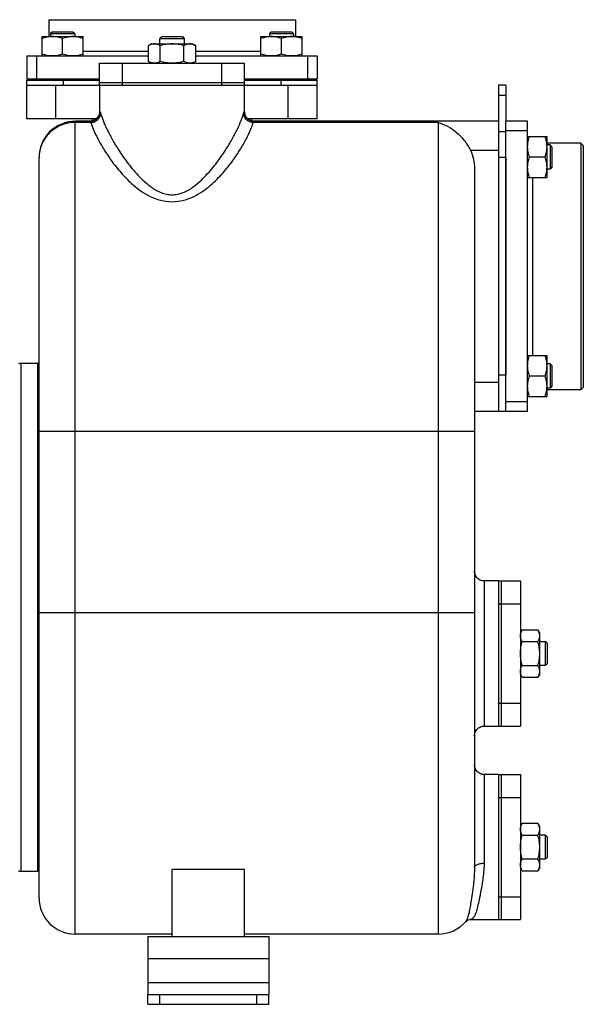
# Model space of a CAD drawing. Units: millimetres. Extents: x -1144 to 2087, y -524 to 982.
# Drawn here: x 1262 to 1495, y 21 to 428 of the extents above; entities that cross this region are included whole.
import ezdxf

# ---------------------------------------------------------------- set-up
doc = ezdxf.new("R2010")
doc.units = ezdxf.units.MM
doc.header["$LTSCALE"] = 19.36
doc.layers.get('0').update_dxf_attribs({"linetype": 'CONTINUOUS'})
doc.layers.add('02___PRT_ALL_AXES', color=7, linetype='CONTINUOUS')
doc.layers.add('3_ALL_AXES', color=7, linetype='CONTINUOUS')

msp = doc.modelspace()

# ---------------------------------------------------------------- linework, layer by layer
at = {"color": 7, "linetype": 'CONTINUOUS'}
for p, q in [((1271.69, 421.01), (1288.69, 421.01)), ((1271.69, 413.01), (1271.69, 421.01)), ((1275.94, 423.01), (1275.19, 422.26)), ((1275.19, 422.26), (1285.19, 422.26)), ((1275.19, 422.26), (1275.19, 421.01)), ((1275.94, 423.01), (1284.44, 423.01)), ((1280.19, 413.77), (1280.19, 420.25)), ((1284.44, 423.01), (1285.19, 422.26)), ((1285.19, 422.26), (1285.19, 421.01)), ((1288.69, 413.01), (1288.69, 421.01)), ((1321.19, 421.01), (1320.44, 420.26)), ((1320.44, 420.26), (1330.44, 420.26)), ((1320.44, 418.01), (1320.44, 420.26)), ((1321.19, 421.01), (1329.69, 421.01)), ((1329.69, 421.01), (1330.44, 420.26)), ((1330.44, 420.26), (1330.44, 418.01)), ((1362.2, 421.01), (1379.2, 421.01)), ((1362.2, 413.01), (1362.2, 421.01)), ((1366.45, 423.01), (1365.7, 422.26)), ((1365.7, 422.26), (1375.7, 422.26)), ((1365.7, 422.26), (1365.7, 421.01)), ((1366.45, 423.01), (1374.95, 423.01)), ((1370.7, 413.77), (1370.7, 420.25)), ((1374.95, 423.01), (1375.7, 422.26)), ((1375.7, 422.26), (1375.7, 421.01)), ((1379.2, 413.01), (1379.2, 421.01)), ((1316.94, 418.01), (1315.63, 417.25)), ((1315.63, 410.77), (1315.63, 417.25)), ((1316.94, 418.01), (1333.94, 418.01)), ((1320.54, 410.77), (1320.54, 417.25)), ((1330.35, 410.77), (1330.35, 417.25)), ((1333.94, 418.01), (1335.26, 417.25)), ((1335.26, 410.77), (1335.26, 417.25)), ((1265.44, 413.01), (1265.44, 403.51)), ((1385.44, 413.01), (1385.44, 403.51)), ((1315.63, 410.77), (1316.94, 410.01)), ((1335.26, 410.77), (1333.94, 410.01)), ((1265.44, 403.51), (1295.44, 403.51)), ((1265.44, 403.01), (1295.44, 403.01)), ((1265.44, 387.01), (1265.44, 403.01)), ((1267.19, 403.01), (1267.19, 403.51)), ((1274.69, 403.51), (1274.69, 403.01)), ((1285.69, 403.51), (1285.69, 403.01)), ((1355.44, 403.51), (1385.44, 403.51)), ((1355.44, 403.01), (1385.44, 403.01)), ((1365.2, 403.51), (1365.2, 403.01)), ((1376.2, 403.51), (1376.2, 403.01)), ((1383.69, 403.01), (1383.69, 403.51)), ((1385.44, 387.01), (1385.44, 403.01)), ((1265.44, 401.01), (1295.9, 401.01)), ((1295.44, 401.01), (1295.44, 390.01)), ((1319.94, 401.01), (1330.94, 401.01)), ((1354.99, 401.01), (1385.44, 401.01)), ((1355.44, 390.01), (1355.44, 401.01)), ((1463.44, 401.01), (1460.44, 401.01)), ((1460.44, 401.01), (1460.44, 266.01)), ((1294.08, 387.01), (1265.44, 387.01)), ((1292.44, 386.14), (1292.44, 387.01)), ((1295.44, 390.01), (1295.44, 389.81)), ((1385.44, 387.01), (1356.8, 387.01)), ((1358.44, 386.14), (1358.44, 387.01)), ((1291.61, 386.01), (1285.44, 386.01)), ((1359.44, 386.01), (1358.98, 386.04)), ((1460.44, 386.01), (1359.27, 386.01)), ((1472.44, 379.76), (1480.44, 379.76)), ((1480.44, 362.76), (1480.44, 379.76)), ((1494.44, 377.01), (1480.44, 377.01)), ((1481.69, 376.26), (1480.44, 376.26)), ((1482.44, 375.51), (1481.69, 376.26)), ((1481.69, 376.26), (1481.69, 366.26)), ((1482.44, 375.51), (1482.44, 367.01)), ((1495.44, 376.01), (1494.44, 377.01)), ((1494.44, 377.01), (1494.44, 275.01)), ((1495.44, 376.01), (1495.44, 276.01)), ((1270.44, 65.01), (1270.44, 371.01)), ((1473.2, 371.26), (1479.68, 371.26)), ((1450.44, 366.55), (1450.44, 77.56)), ((1482.44, 367.01), (1481.69, 366.26)), ((1472.44, 362.76), (1480.44, 362.76)), ((1481.69, 366.26), (1480.44, 366.26)), ((1472.44, 289.25), (1480.44, 289.25)), ((1480.44, 272.25), (1480.44, 289.25)), ((1262.94, 286.01), (1269.94, 286.01)), ((1269.94, 76.01), (1269.94, 286.01)), ((1481.69, 285.75), (1480.44, 285.75)), ((1482.44, 285), (1481.69, 285.75)), ((1481.69, 285.75), (1481.69, 275.75)), ((1482.44, 285), (1482.44, 276.5)), ((1473.2, 280.75), (1479.68, 280.75)), ((1481.69, 275.75), (1480.44, 275.75)), ((1494.44, 275.01), (1480.44, 275.01)), ((1482.44, 276.5), (1481.69, 275.75)), ((1495.44, 276.01), (1494.44, 275.01)), ((1472.44, 272.25), (1480.44, 272.25)), ((1463.44, 266.01), (1450.44, 266.01)), ((1470.2, 175.82), (1469.44, 174.51)), ((1470.2, 175.82), (1476.68, 175.82)), ((1477.44, 174.51), (1476.68, 175.82)), ((1477.44, 157.51), (1477.44, 174.51)), ((1477.44, 171.01), (1479.69, 171.01)), ((1480.44, 170.26), (1479.69, 171.01)), ((1479.69, 171.01), (1479.69, 161.01)), ((1470.2, 170.92), (1476.68, 170.92)), ((1480.44, 170.26), (1480.44, 161.76)), ((1470.2, 161.1), (1476.68, 161.1)), ((1479.69, 161.01), (1477.44, 161.01)), ((1480.44, 161.76), (1479.69, 161.01)), ((1470.2, 156.19), (1469.44, 157.51)), ((1470.2, 156.19), (1476.68, 156.19)), ((1477.44, 157.51), (1476.68, 156.19)), ((1470.2, 95.82), (1469.44, 94.51)), ((1470.2, 95.82), (1476.68, 95.82)), ((1477.44, 94.51), (1476.68, 95.82)), ((1477.44, 77.51), (1477.44, 94.51)), ((1470.2, 90.92), (1476.68, 90.92)), ((1477.44, 91.01), (1479.69, 91.01)), ((1480.44, 90.26), (1479.69, 91.01)), ((1479.69, 91.01), (1479.69, 81.01)), ((1480.44, 90.26), (1480.44, 81.76)), ((1480.44, 81.76), (1479.69, 81.01)), ((1470.2, 76.19), (1469.44, 77.51)), ((1470.2, 81.1), (1476.68, 81.1)), ((1477.44, 77.51), (1476.68, 76.19)), ((1479.69, 81.01), (1477.44, 81.01)), ((1262.94, 76.01), (1269.94, 76.01)), ((1355.44, 76.76), (1325.44, 76.76)), ((1325.44, 49.01), (1325.44, 76.76)), ((1355.44, 49.01), (1355.44, 76.76)), ((1470.2, 76.19), (1476.68, 76.19)), ((1446.88, 55.3), (1446.86, 55.28)), ((1325.44, 50.01), (1285.44, 50.01)), ((1435.44, 50.01), (1355.44, 50.01)), ((1315.44, 21.01), (1315.44, 25.01)), ((1365.44, 21.01), (1365.44, 25.01)), ((1315.44, 21.01), (1365.44, 21.01))]:
    msp.add_line(p, q, dxfattribs=at)
at = {"color": 9, "linetype": 'CONTINUOUS'}
for p, q in [((1269.44, 413.01), (1269.44, 403.51)), ((1381.44, 413.01), (1381.44, 403.51)), ((1280.44, 403.01), (1280.44, 401.01)), ((1370.44, 403.01), (1370.44, 401.01)), ((1277.44, 387.01), (1277.44, 401.01)), ((1373.44, 387.01), (1373.44, 401.01)), ((1463.44, 396.62), (1460.44, 396.62)), ((1295.44, 390.01), (1295.61, 390.01)), ((1355.28, 390.01), (1355.44, 390.01)), ((1285.44, 50.01), (1285.44, 386.01)), ((1291.9, 385.53), (1285.44, 385.53)), ((1435.44, 385.53), (1358.98, 385.53)), ((1435.44, 385.53), (1435.44, 50.01)), ((1463.44, 381.62), (1460.44, 381.62)), ((1448.76, 374.01), (1460.44, 374.01)), ((1463.44, 371.01), (1460.44, 371.01)), ((1262.94, 286.01), (1262.94, 76.01)), ((1463.44, 281.01), (1460.44, 281.01)), ((1460.44, 278.01), (1450.44, 278.01)), ((1270.44, 257.88), (1450.44, 257.88)), ((1454.44, 196.01), (1454.44, 136.01)), ((1270.44, 183.01), (1450.44, 183.01)), ((1454.44, 116.01), (1454.44, 79.33)), ((1315.44, 40.01), (1365.44, 40.01)), ((1315.44, 30.01), (1365.44, 30.01)), ((1320.44, 21.01), (1320.44, 25.01)), ((1360.44, 21.01), (1360.44, 25.01))]:
    msp.add_line(p, q, dxfattribs=at)
at = {"color": 3, "linetype": 'CONTINUOUS'}
for p, q in [((1463.44, 401.01), (1463.44, 386.01)), ((1463.44, 371.01), (1463.44, 281.01)), ((1315.44, 49.01), (1365.44, 49.01)), ((1315.44, 49.01), (1315.44, 25.01)), ((1365.44, 49.01), (1365.44, 25.01)), ((1315.44, 25.01), (1365.44, 25.01))]:
    msp.add_line(p, q, dxfattribs=at)
at = {"color": 7, "linetype": 'CONTINUOUS'}
for points in [[(1295.44, 389.81), (1295.39, 389.34), (1295.28, 388.89), (1295.13, 388.45), (1294.92, 388.03), (1294.66, 387.64), (1294.36, 387.28), (1294.03, 386.95), (1293.65, 386.67), (1293.25, 386.44), (1292.82, 386.25), (1292.37, 386.12), (1291.91, 386.04), (1291.61, 386.02)], [(1358.98, 386.04), (1358.52, 386.12), (1358.07, 386.25), (1357.64, 386.44), (1357.23, 386.67), (1356.86, 386.95), (1356.52, 387.28), (1356.22, 387.64), (1355.97, 388.03), (1355.76, 388.45), (1355.6, 388.89), (1355.5, 389.34), (1355.45, 389.81), (1355.44, 390.01)], [(1454.44, 196.01), (1454.24, 196.01), (1453.78, 196.06), (1453.32, 196.17), (1452.88, 196.33), (1452.46, 196.53), (1452.07, 196.79), (1451.71, 197.09), (1451.39, 197.43), (1451.11, 197.8), (1450.87, 198.2), (1450.69, 198.63), (1450.55, 199.08), (1450.47, 199.54), (1450.44, 200.01)], [(1450.44, 132.01), (1450.47, 132.48), (1450.55, 132.94), (1450.69, 133.38), (1450.87, 133.81), (1451.11, 134.22), (1451.39, 134.59), (1451.71, 134.93), (1452.07, 135.23), (1452.46, 135.48), (1452.88, 135.69), (1453.32, 135.85), (1453.78, 135.95), (1454.24, 136), (1454.44, 136.01)], [(1454.44, 116.01), (1454.24, 116.01), (1453.78, 116.06), (1453.32, 116.17), (1452.88, 116.33), (1452.46, 116.53), (1452.07, 116.79), (1451.71, 117.09), (1451.39, 117.43), (1451.11, 117.8), (1450.87, 118.2), (1450.69, 118.63), (1450.55, 119.08), (1450.47, 119.54), (1450.44, 120.01)], [(1446.88, 55.3), (1446.9, 55.33), (1447.1, 55.51), (1447.41, 55.71), (1447.83, 55.89), (1448.35, 56), (1448.5, 56.01)]]:
    msp.add_lwpolyline(points, dxfattribs=at)
for centre, radius, start, end in [((1285.44, 371.01), 15, 89.9877, 180), ((1262.94, 284.01), 2, 90, 120), ((1262.94, 78.01), 2, 240, 270), ((1285.44, 65.01), 15, 180, 270), ((1435.44, 65.01), 15, 270, 319.5931)]:
    msp.add_arc(centre, radius, start, end, dxfattribs=at)
for points, knots in [([(1275.94, 421.01), (1275.58, 421.01), (1274.86, 420.97), (1273.79, 420.82), (1272.73, 420.58), (1272.03, 420.36), (1271.69, 420.25)], [0, 0, 0, 0, 0.248843, 0.498242, 0.748576, 1, 1, 1, 1]), ([(1280.19, 420.25), (1279.84, 420.36), (1279.15, 420.58), (1278.09, 420.82), (1277.02, 420.97), (1276.3, 421.01), (1275.94, 421.01)], [0, 0, 0, 0, 0.251423, 0.501757, 0.751155, 1, 1, 1, 1]), ([(1284.44, 421.01), (1284.08, 421.01), (1283.36, 420.97), (1282.29, 420.82), (1281.23, 420.58), (1280.53, 420.36), (1280.19, 420.25)], [0, 0, 0, 0, 0.248843, 0.498242, 0.748576, 1, 1, 1, 1]), ([(1288.69, 420.25), (1288.34, 420.36), (1287.65, 420.58), (1286.59, 420.82), (1285.52, 420.97), (1284.8, 421.01), (1284.44, 421.01)], [0, 0, 0, 0, 0.251423, 0.501757, 0.751155, 1, 1, 1, 1]), ([(1366.45, 421.01), (1366.09, 421.01), (1365.37, 420.97), (1364.3, 420.82), (1363.24, 420.58), (1362.54, 420.36), (1362.2, 420.25)], [0, 0, 0, 0, 0.248843, 0.498242, 0.748576, 1, 1, 1, 1]), ([(1370.7, 420.25), (1370.35, 420.36), (1369.66, 420.58), (1368.6, 420.82), (1367.53, 420.97), (1366.81, 421.01), (1366.45, 421.01)], [0, 0, 0, 0, 0.251423, 0.501757, 0.751155, 1, 1, 1, 1]), ([(1374.95, 421.01), (1374.59, 421.01), (1373.87, 420.97), (1372.8, 420.82), (1371.74, 420.58), (1371.04, 420.36), (1370.7, 420.25)], [0, 0, 0, 0, 0.248843, 0.498242, 0.748576, 1, 1, 1, 1]), ([(1379.2, 420.25), (1378.85, 420.36), (1378.16, 420.58), (1377.1, 420.82), (1376.03, 420.97), (1375.31, 421.01), (1374.95, 421.01)], [0, 0, 0, 0, 0.251423, 0.501757, 0.751155, 1, 1, 1, 1]), ([(1318.08, 418.01), (1317.98, 418.01), (1317.77, 418), (1317.46, 417.96), (1317.15, 417.9), (1316.73, 417.78), (1316.22, 417.57), (1315.82, 417.36), (1315.63, 417.25)], [0, 0, 0, 0, 0.119944, 0.240516, 0.36228, 0.485687, 0.738449, 1, 1, 1, 1]), ([(1320.54, 417.25), (1320.34, 417.36), (1319.94, 417.57), (1319.43, 417.78), (1319.02, 417.9), (1318.71, 417.96), (1318.39, 418), (1318.19, 418.01), (1318.08, 418.01)], [0, 0, 0, 0, 0.26155, 0.514311, 0.637719, 0.759483, 0.880056, 1, 1, 1, 1]), ([(1325.44, 418.01), (1325.03, 418.01), (1324.2, 417.97), (1322.96, 417.82), (1321.74, 417.58), (1320.93, 417.36), (1320.54, 417.25)], [0, 0, 0, 0, 0.249984, 0.499977, 0.749982, 1, 1, 1, 1]), ([(1330.35, 417.25), (1329.95, 417.36), (1329.15, 417.58), (1327.93, 417.82), (1326.69, 417.97), (1325.86, 418.01), (1325.44, 418.01)], [0, 0, 0, 0, 0.250017, 0.500021, 0.750014, 1, 1, 1, 1]), ([(1332.8, 418.01), (1332.7, 418.01), (1332.49, 418), (1332.18, 417.96), (1331.87, 417.9), (1331.46, 417.78), (1330.94, 417.57), (1330.55, 417.36), (1330.35, 417.25)], [0, 0, 0, 0, 0.119944, 0.240516, 0.36228, 0.485687, 0.738449, 1, 1, 1, 1]), ([(1335.26, 417.25), (1335.06, 417.36), (1334.67, 417.57), (1334.15, 417.78), (1333.74, 417.9), (1333.43, 417.96), (1333.12, 418), (1332.91, 418.01), (1332.8, 418.01)], [0, 0, 0, 0, 0.26155, 0.514311, 0.637719, 0.759483, 0.880056, 1, 1, 1, 1]), ([(1275.94, 413.01), (1275.58, 413.01), (1274.86, 413.04), (1273.79, 413.2), (1272.73, 413.44), (1272.03, 413.65), (1271.69, 413.77)], [0, 0, 0, 0, 0.248843, 0.498242, 0.748576, 1, 1, 1, 1]), ([(1280.19, 413.77), (1279.84, 413.65), (1279.15, 413.44), (1278.09, 413.2), (1277.02, 413.04), (1276.3, 413.01), (1275.94, 413.01)], [0, 0, 0, 0, 0.251423, 0.501757, 0.751155, 1, 1, 1, 1]), ([(1284.44, 413.01), (1284.08, 413.01), (1283.36, 413.04), (1282.29, 413.2), (1281.23, 413.44), (1280.53, 413.65), (1280.19, 413.77)], [0, 0, 0, 0, 0.248843, 0.498242, 0.748576, 1, 1, 1, 1]), ([(1288.69, 413.77), (1288.34, 413.65), (1287.65, 413.44), (1286.59, 413.2), (1285.52, 413.04), (1284.8, 413.01), (1284.44, 413.01)], [0, 0, 0, 0, 0.251423, 0.501757, 0.751155, 1, 1, 1, 1]), ([(1366.45, 413.01), (1366.09, 413.01), (1365.37, 413.04), (1364.3, 413.2), (1363.24, 413.44), (1362.54, 413.65), (1362.2, 413.77)], [0, 0, 0, 0, 0.248843, 0.498242, 0.748576, 1, 1, 1, 1]), ([(1370.7, 413.77), (1370.35, 413.65), (1369.66, 413.44), (1368.6, 413.2), (1367.53, 413.04), (1366.81, 413.01), (1366.45, 413.01)], [0, 0, 0, 0, 0.251423, 0.501757, 0.751155, 1, 1, 1, 1]), ([(1374.95, 413.01), (1374.59, 413.01), (1373.87, 413.04), (1372.8, 413.2), (1371.74, 413.44), (1371.04, 413.65), (1370.7, 413.77)], [0, 0, 0, 0, 0.248843, 0.498242, 0.748576, 1, 1, 1, 1]), ([(1379.2, 413.77), (1378.85, 413.65), (1378.16, 413.44), (1377.1, 413.2), (1376.03, 413.04), (1375.31, 413.01), (1374.95, 413.01)], [0, 0, 0, 0, 0.251423, 0.501757, 0.751155, 1, 1, 1, 1]), ([(1318.08, 410.01), (1317.98, 410.01), (1317.77, 410.02), (1317.46, 410.06), (1317.15, 410.12), (1316.73, 410.24), (1316.22, 410.45), (1315.82, 410.65), (1315.63, 410.77)], [0, 0, 0, 0, 0.119944, 0.240516, 0.36228, 0.485687, 0.738449, 1, 1, 1, 1]), ([(1320.54, 410.77), (1320.34, 410.65), (1319.94, 410.45), (1319.43, 410.24), (1319.02, 410.12), (1318.71, 410.06), (1318.39, 410.02), (1318.19, 410.01), (1318.08, 410.01)], [0, 0, 0, 0, 0.26155, 0.514311, 0.637719, 0.759483, 0.880056, 1, 1, 1, 1]), ([(1325.44, 410.01), (1325.03, 410.01), (1324.2, 410.04), (1322.96, 410.2), (1321.74, 410.44), (1320.93, 410.65), (1320.54, 410.77)], [0, 0, 0, 0, 0.249984, 0.499977, 0.749982, 1, 1, 1, 1]), ([(1330.35, 410.77), (1329.95, 410.65), (1329.15, 410.44), (1327.93, 410.2), (1326.69, 410.04), (1325.86, 410.01), (1325.44, 410.01)], [0, 0, 0, 0, 0.250017, 0.500021, 0.750014, 1, 1, 1, 1]), ([(1332.8, 410.01), (1332.7, 410.01), (1332.49, 410.02), (1332.18, 410.06), (1331.87, 410.12), (1331.46, 410.24), (1330.94, 410.45), (1330.55, 410.65), (1330.35, 410.77)], [0, 0, 0, 0, 0.119944, 0.240516, 0.36228, 0.485687, 0.738449, 1, 1, 1, 1]), ([(1335.26, 410.77), (1335.06, 410.65), (1334.67, 410.45), (1334.15, 410.24), (1333.74, 410.12), (1333.43, 410.06), (1333.12, 410.02), (1332.91, 410.01), (1332.8, 410.01)], [0, 0, 0, 0, 0.26155, 0.514311, 0.637719, 0.759483, 0.880056, 1, 1, 1, 1]), ([(1435.44, 385.53), (1438.11, 384.82), (1442.04, 382.6), (1446.25, 378.29), (1448.03, 375.52), (1448.76, 374.01)], [0, 0, 0, 0, 0.459174, 0.720713, 1, 1, 1, 1]), ([(1472.44, 375.51), (1472.44, 375.87), (1472.48, 376.59), (1472.63, 377.67), (1472.88, 378.72), (1473.09, 379.42), (1473.2, 379.76)], [0, 0, 0, 0, 0.248843, 0.498242, 0.748576, 1, 1, 1, 1]), ([(1480.44, 375.51), (1480.44, 375.87), (1480.41, 376.59), (1480.25, 377.67), (1480.01, 378.72), (1479.8, 379.42), (1479.68, 379.76)], [0, 0, 0, 0, 0.248843, 0.498242, 0.748576, 1, 1, 1, 1]), ([(1473.2, 371.26), (1473.09, 371.61), (1472.88, 372.3), (1472.63, 373.36), (1472.48, 374.43), (1472.44, 375.15), (1472.44, 375.51)], [0, 0, 0, 0, 0.251423, 0.501757, 0.751155, 1, 1, 1, 1]), ([(1479.68, 371.26), (1479.8, 371.61), (1480.01, 372.3), (1480.25, 373.36), (1480.41, 374.43), (1480.44, 375.15), (1480.44, 375.51)], [0, 0, 0, 0, 0.251423, 0.501757, 0.751155, 1, 1, 1, 1]), ([(1448.76, 374.01), (1449.32, 372.85), (1450.16, 370.4), (1450.44, 367.83), (1450.44, 366.55)], [0, 0, 0, 0, 0.499983, 1, 1, 1, 1]), ([(1472.44, 367.01), (1472.44, 367.37), (1472.48, 368.09), (1472.63, 369.17), (1472.88, 370.22), (1473.09, 370.92), (1473.2, 371.26)], [0, 0, 0, 0, 0.248843, 0.498242, 0.748576, 1, 1, 1, 1]), ([(1480.44, 367.01), (1480.44, 367.37), (1480.41, 368.09), (1480.25, 369.17), (1480.01, 370.22), (1479.8, 370.92), (1479.68, 371.26)], [0, 0, 0, 0, 0.248843, 0.498242, 0.748576, 1, 1, 1, 1]), ([(1473.2, 362.76), (1473.09, 363.11), (1472.88, 363.8), (1472.63, 364.86), (1472.48, 365.93), (1472.44, 366.65), (1472.44, 367.01)], [0, 0, 0, 0, 0.251423, 0.501757, 0.751155, 1, 1, 1, 1]), ([(1479.68, 362.76), (1479.8, 363.11), (1480.01, 363.8), (1480.25, 364.86), (1480.41, 365.93), (1480.44, 366.65), (1480.44, 367.01)], [0, 0, 0, 0, 0.251423, 0.501757, 0.751155, 1, 1, 1, 1]), ([(1472.44, 285), (1472.44, 285.36), (1472.48, 286.08), (1472.63, 287.16), (1472.88, 288.22), (1473.09, 288.91), (1473.2, 289.25)], [0, 0, 0, 0, 0.248843, 0.498242, 0.748576, 1, 1, 1, 1]), ([(1480.44, 285), (1480.44, 285.36), (1480.41, 286.08), (1480.25, 287.16), (1480.01, 288.22), (1479.8, 288.91), (1479.68, 289.25)], [0, 0, 0, 0, 0.248843, 0.498242, 0.748576, 1, 1, 1, 1]), ([(1473.2, 280.75), (1473.09, 281.1), (1472.88, 281.79), (1472.63, 282.85), (1472.48, 283.92), (1472.44, 284.64), (1472.44, 285)], [0, 0, 0, 0, 0.251423, 0.501757, 0.751155, 1, 1, 1, 1]), ([(1479.68, 280.75), (1479.8, 281.1), (1480.01, 281.79), (1480.25, 282.85), (1480.41, 283.92), (1480.44, 284.64), (1480.44, 285)], [0, 0, 0, 0, 0.251423, 0.501757, 0.751155, 1, 1, 1, 1]), ([(1472.44, 276.5), (1472.44, 276.86), (1472.48, 277.58), (1472.63, 278.66), (1472.88, 279.72), (1473.09, 280.41), (1473.2, 280.75)], [0, 0, 0, 0, 0.248843, 0.498242, 0.748576, 1, 1, 1, 1]), ([(1480.44, 276.5), (1480.44, 276.86), (1480.41, 277.58), (1480.25, 278.66), (1480.01, 279.72), (1479.8, 280.41), (1479.68, 280.75)], [0, 0, 0, 0, 0.248843, 0.498242, 0.748576, 1, 1, 1, 1]), ([(1473.2, 272.25), (1473.09, 272.6), (1472.88, 273.29), (1472.63, 274.35), (1472.48, 275.42), (1472.44, 276.14), (1472.44, 276.5)], [0, 0, 0, 0, 0.251423, 0.501757, 0.751155, 1, 1, 1, 1]), ([(1479.68, 272.25), (1479.8, 272.6), (1480.01, 273.29), (1480.25, 274.35), (1480.41, 275.42), (1480.44, 276.14), (1480.44, 276.5)], [0, 0, 0, 0, 0.251423, 0.501757, 0.751155, 1, 1, 1, 1]), ([(1469.44, 173.37), (1469.44, 173.47), (1469.45, 173.68), (1469.49, 173.99), (1469.56, 174.3), (1469.68, 174.72), (1469.88, 175.23), (1470.09, 175.63), (1470.2, 175.82)], [0, 0, 0, 0, 0.119944, 0.240516, 0.36228, 0.485687, 0.738449, 1, 1, 1, 1]), ([(1477.44, 173.37), (1477.44, 173.47), (1477.43, 173.68), (1477.39, 173.99), (1477.33, 174.3), (1477.21, 174.72), (1477, 175.23), (1476.8, 175.63), (1476.68, 175.82)], [0, 0, 0, 0, 0.119944, 0.240516, 0.36228, 0.485687, 0.738449, 1, 1, 1, 1]), ([(1470.2, 170.92), (1470.09, 171.11), (1469.88, 171.51), (1469.68, 172.02), (1469.56, 172.44), (1469.49, 172.75), (1469.45, 173.06), (1469.44, 173.27), (1469.44, 173.37)], [0, 0, 0, 0, 0.26155, 0.514311, 0.637719, 0.759483, 0.880056, 1, 1, 1, 1]), ([(1476.68, 170.92), (1476.8, 171.11), (1477, 171.51), (1477.21, 172.02), (1477.33, 172.44), (1477.39, 172.75), (1477.43, 173.06), (1477.44, 173.27), (1477.44, 173.37)], [0, 0, 0, 0, 0.26155, 0.514311, 0.637719, 0.759483, 0.880056, 1, 1, 1, 1]), ([(1469.44, 166.01), (1469.44, 166.42), (1469.48, 167.25), (1469.63, 168.49), (1469.88, 169.71), (1470.09, 170.52), (1470.2, 170.92)], [0, 0, 0, 0, 0.249984, 0.499977, 0.749982, 1, 1, 1, 1]), ([(1477.44, 166.01), (1477.44, 166.42), (1477.41, 167.25), (1477.25, 168.49), (1477.01, 169.71), (1476.8, 170.52), (1476.68, 170.92)], [0, 0, 0, 0, 0.249984, 0.499977, 0.749982, 1, 1, 1, 1]), ([(1470.2, 161.1), (1470.09, 161.5), (1469.88, 162.3), (1469.63, 163.53), (1469.48, 164.76), (1469.44, 165.59), (1469.44, 166.01)], [0, 0, 0, 0, 0.250017, 0.500021, 0.750014, 1, 1, 1, 1]), ([(1476.68, 161.1), (1476.8, 161.5), (1477.01, 162.3), (1477.25, 163.53), (1477.41, 164.76), (1477.44, 165.59), (1477.44, 166.01)], [0, 0, 0, 0, 0.250017, 0.500021, 0.750014, 1, 1, 1, 1]), ([(1469.44, 158.65), (1469.44, 158.75), (1469.45, 158.96), (1469.49, 159.27), (1469.56, 159.58), (1469.68, 160), (1469.88, 160.51), (1470.09, 160.91), (1470.2, 161.1)], [0, 0, 0, 0, 0.119944, 0.240516, 0.36228, 0.485687, 0.738449, 1, 1, 1, 1]), ([(1477.44, 158.65), (1477.44, 158.75), (1477.43, 158.96), (1477.39, 159.27), (1477.33, 159.58), (1477.21, 160), (1477, 160.51), (1476.8, 160.91), (1476.68, 161.1)], [0, 0, 0, 0, 0.119944, 0.240516, 0.36228, 0.485687, 0.738449, 1, 1, 1, 1]), ([(1470.2, 156.19), (1470.09, 156.39), (1469.88, 156.78), (1469.68, 157.3), (1469.56, 157.71), (1469.49, 158.02), (1469.45, 158.34), (1469.44, 158.54), (1469.44, 158.65)], [0, 0, 0, 0, 0.26155, 0.514311, 0.637719, 0.759483, 0.880056, 1, 1, 1, 1]), ([(1476.68, 156.19), (1476.8, 156.39), (1477, 156.78), (1477.21, 157.3), (1477.33, 157.71), (1477.39, 158.02), (1477.43, 158.34), (1477.44, 158.54), (1477.44, 158.65)], [0, 0, 0, 0, 0.26155, 0.514311, 0.637719, 0.759483, 0.880056, 1, 1, 1, 1]), ([(1469.44, 93.37), (1469.44, 93.47), (1469.45, 93.68), (1469.49, 93.99), (1469.56, 94.3), (1469.68, 94.72), (1469.88, 95.23), (1470.09, 95.63), (1470.2, 95.82)], [0, 0, 0, 0, 0.119944, 0.240516, 0.36228, 0.485687, 0.738449, 1, 1, 1, 1]), ([(1477.44, 93.37), (1477.44, 93.47), (1477.43, 93.68), (1477.39, 93.99), (1477.33, 94.3), (1477.21, 94.72), (1477, 95.23), (1476.8, 95.63), (1476.68, 95.82)], [0, 0, 0, 0, 0.119944, 0.240516, 0.36228, 0.485687, 0.738449, 1, 1, 1, 1]), ([(1470.2, 90.92), (1470.09, 91.11), (1469.88, 91.51), (1469.68, 92.02), (1469.56, 92.44), (1469.49, 92.75), (1469.45, 93.06), (1469.44, 93.27), (1469.44, 93.37)], [0, 0, 0, 0, 0.26155, 0.514311, 0.637719, 0.759483, 0.880056, 1, 1, 1, 1]), ([(1469.44, 86.01), (1469.44, 86.42), (1469.48, 87.25), (1469.63, 88.49), (1469.88, 89.71), (1470.09, 90.52), (1470.2, 90.92)], [0, 0, 0, 0, 0.249984, 0.499977, 0.749982, 1, 1, 1, 1]), ([(1476.68, 90.92), (1476.8, 91.11), (1477, 91.51), (1477.21, 92.02), (1477.33, 92.44), (1477.39, 92.75), (1477.43, 93.06), (1477.44, 93.27), (1477.44, 93.37)], [0, 0, 0, 0, 0.26155, 0.514311, 0.637719, 0.759483, 0.880056, 1, 1, 1, 1]), ([(1477.44, 86.01), (1477.44, 86.42), (1477.41, 87.25), (1477.25, 88.49), (1477.01, 89.71), (1476.8, 90.52), (1476.68, 90.92)], [0, 0, 0, 0, 0.249984, 0.499977, 0.749982, 1, 1, 1, 1]), ([(1470.2, 81.1), (1470.09, 81.5), (1469.88, 82.3), (1469.63, 83.53), (1469.48, 84.76), (1469.44, 85.59), (1469.44, 86.01)], [0, 0, 0, 0, 0.250017, 0.500021, 0.750014, 1, 1, 1, 1]), ([(1476.68, 81.1), (1476.8, 81.5), (1477.01, 82.3), (1477.25, 83.53), (1477.41, 84.76), (1477.44, 85.59), (1477.44, 86.01)], [0, 0, 0, 0, 0.250017, 0.500021, 0.750014, 1, 1, 1, 1]), ([(1469.44, 78.65), (1469.44, 78.75), (1469.45, 78.96), (1469.49, 79.27), (1469.56, 79.58), (1469.68, 80), (1469.88, 80.51), (1470.09, 80.91), (1470.2, 81.1)], [0, 0, 0, 0, 0.119944, 0.240516, 0.36228, 0.485687, 0.738449, 1, 1, 1, 1]), ([(1470.2, 76.19), (1470.09, 76.39), (1469.88, 76.78), (1469.68, 77.3), (1469.56, 77.71), (1469.49, 78.02), (1469.45, 78.34), (1469.44, 78.54), (1469.44, 78.65)], [0, 0, 0, 0, 0.26155, 0.514311, 0.637719, 0.759483, 0.880056, 1, 1, 1, 1]), ([(1477.44, 78.65), (1477.44, 78.75), (1477.43, 78.96), (1477.39, 79.27), (1477.33, 79.58), (1477.21, 80), (1477, 80.51), (1476.8, 80.91), (1476.68, 81.1)], [0, 0, 0, 0, 0.119944, 0.240516, 0.36228, 0.485687, 0.738449, 1, 1, 1, 1]), ([(1476.68, 76.19), (1476.8, 76.39), (1477, 76.78), (1477.21, 77.3), (1477.33, 77.71), (1477.39, 78.02), (1477.43, 78.34), (1477.44, 78.54), (1477.44, 78.65)], [0, 0, 0, 0, 0.26155, 0.514311, 0.637719, 0.759483, 0.880056, 1, 1, 1, 1])]:
    msp.add_open_spline(points, degree=3, knots=knots, dxfattribs=at)
at = {"color": 9, "linetype": 'CONTINUOUS'}
for points, knots in [([(1291.61, 386.01), (1292.13, 386.01), (1293.18, 386.22), (1294.51, 387.11), (1295.4, 388.44), (1295.61, 389.49), (1295.61, 390.01)], [0, 0, 0, 0, 0.249864, 0.499807, 0.749864, 1, 1, 1, 1]), ([(1291.9, 385.53), (1292.42, 385.54), (1293.44, 385.75), (1294.75, 386.6), (1295.65, 387.86), (1295.88, 388.87), (1295.89, 389.36)], [0, 0, 0, 0, 0.253542, 0.506046, 0.75504, 1, 1, 1, 1]), ([(1295.61, 390.01), (1295.63, 390.01), (1295.69, 389.95), (1295.74, 389.83), (1295.82, 389.62), (1295.86, 389.46), (1295.89, 389.36)], [0, 0, 0, 0, 0.099132, 0.292552, 0.592604, 1, 1, 1, 1]), ([(1295.89, 389.36), (1296.16, 388.35), (1296.94, 386.12), (1298.53, 382.54), (1300.69, 378.42), (1303.48, 373.79), (1306.31, 369.71), (1309.01, 366.31), (1311.36, 363.64), (1314.06, 360.98), (1316.63, 358.9), (1318.98, 357.42), (1320.96, 356.47), (1323.13, 355.79), (1324.67, 355.62), (1325.44, 355.62)], [0, 0, 0, 0, 0.067346, 0.150883, 0.250384, 0.365591, 0.496489, 0.568011, 0.643819, 0.724276, 0.809977, 0.855124, 0.901935, 0.950396, 1, 1, 1, 1]), ([(1325.44, 355.62), (1326.22, 355.62), (1327.75, 355.79), (1329.92, 356.47), (1331.9, 357.42), (1334.26, 358.9), (1336.83, 360.98), (1339.52, 363.64), (1341.88, 366.31), (1344.57, 369.71), (1347.41, 373.79), (1350.19, 378.42), (1352.36, 382.54), (1353.95, 386.12), (1354.72, 388.35), (1355, 389.36)], [0, 0, 0, 0, 0.049601, 0.09806, 0.144869, 0.190015, 0.275716, 0.356173, 0.431983, 0.503504, 0.634403, 0.749609, 0.849112, 0.932652, 1, 1, 1, 1]), ([(1355, 389.36), (1355.02, 389.46), (1355.07, 389.62), (1355.14, 389.83), (1355.2, 389.95), (1355.25, 390.01), (1355.28, 390.01)], [0, 0, 0, 0, 0.407396, 0.707448, 0.900868, 1, 1, 1, 1]), ([(1358.98, 385.53), (1358.47, 385.54), (1357.44, 385.75), (1356.13, 386.6), (1355.24, 387.86), (1355.01, 388.87), (1355, 389.36)], [0, 0, 0, 0, 0.253542, 0.506046, 0.75504, 1, 1, 1, 1]), ([(1359.27, 386.01), (1358.75, 386.01), (1357.7, 386.22), (1356.37, 387.11), (1355.49, 388.44), (1355.28, 389.49), (1355.28, 390.01)], [0, 0, 0, 0, 0.249864, 0.499807, 0.749864, 1, 1, 1, 1]), ([(1285.45, 385.53), (1284.47, 385.53), (1282.5, 385.34), (1279.67, 384.51), (1277.06, 383.16), (1274.77, 381.34), (1272.9, 379.13), (1271.5, 376.6), (1270.64, 373.86), (1270.44, 371.96), (1270.44, 371.01)], [0, 0, 0, 0, 0.127027, 0.253783, 0.379955, 0.505399, 0.630024, 0.753873, 0.877126, 1, 1, 1, 1]), ([(1291.61, 386.01), (1291.63, 386.01), (1291.67, 385.98), (1291.76, 385.87), (1291.81, 385.76), (1291.84, 385.67)], [0, 0, 0, 0, 0.127835, 0.328015, 1, 1, 1, 1]), ([(1291.84, 385.67), (1291.85, 385.66), (1291.87, 385.61), (1291.89, 385.56), (1291.9, 385.53)], [0, 0, 0, 0, 0.234824, 1, 1, 1, 1]), ([(1291.9, 385.53), (1292.2, 384.48), (1293.06, 382.18), (1294.83, 378.5), (1297.26, 374.26), (1300.41, 369.53), (1304.43, 364.44), (1308.59, 360.21), (1312.69, 357.02), (1316.39, 354.82), (1320.68, 353.19), (1323.83, 352.77), (1325.44, 352.77)], [0, 0, 0, 0, 0.066017, 0.148781, 0.247931, 0.363046, 0.494, 0.641602, 0.722572, 0.809196, 0.902094, 1, 1, 1, 1]), ([(1325.44, 352.77), (1327.05, 352.77), (1330.21, 353.19), (1334.5, 354.82), (1338.19, 357.02), (1342.29, 360.21), (1346.46, 364.44), (1350.47, 369.53), (1353.63, 374.26), (1356.06, 378.5), (1357.83, 382.18), (1358.69, 384.48), (1358.98, 385.53)], [0, 0, 0, 0, 0.097902, 0.190799, 0.277421, 0.358391, 0.505994, 0.636948, 0.752062, 0.851214, 0.933981, 1, 1, 1, 1]), ([(1358.98, 385.53), (1359.03, 385.65), (1359.09, 385.81), (1359.2, 385.97), (1359.25, 386.01), (1359.27, 386.01)], [0, 0, 0, 0, 0.685846, 0.883482, 1, 1, 1, 1]), ([(1450.44, 77.56), (1450.44, 75.7), (1450.22, 72.35), (1449.66, 67.86), (1449.13, 64.28), (1448.66, 61.43), (1448.24, 59.19), (1447.83, 57.47), (1447.43, 56.21), (1447.08, 55.54), (1446.88, 55.3)], [0, 0, 0, 0, 0.246333, 0.4427, 0.599733, 0.725248, 0.824609, 0.901578, 0.959061, 1, 1, 1, 1]), ([(1454.44, 79.33), (1454.44, 78.1), (1454.29, 75.79), (1453.78, 71.79), (1453.07, 67.75), (1452.3, 63.81), (1451.63, 60.88), (1451.08, 58.95), (1450.61, 57.79), (1450.27, 57.14), (1449.9, 56.64), (1449.5, 56.27), (1449.04, 56.05), (1448.72, 56.01), (1448.56, 56.01)], [0, 0, 0, 0, 0.14921, 0.278666, 0.487553, 0.644899, 0.763531, 0.851661, 0.886224, 0.915386, 0.940007, 0.961215, 0.980569, 1, 1, 1, 1]), ([(1450.44, 77.56), (1450.44, 77.68), (1450.5, 77.93), (1450.75, 78.27), (1451.13, 78.57), (1451.84, 78.95), (1452.97, 79.25), (1453.93, 79.33), (1454.44, 79.33)], [0, 0, 0, 0, 0.075378, 0.161365, 0.263764, 0.384166, 0.672559, 1, 1, 1, 1])]:
    msp.add_open_spline(points, degree=3, knots=knots, dxfattribs=at)
at = {"layer": '02___PRT_ALL_AXES', "color": 7, "linetype": 'CONTINUOUS'}
for p, q in [((1274.44, 428.01), (1376.44, 428.01)), ((1274.44, 428.01), (1274.44, 421.01)), ((1376.44, 428.01), (1376.44, 421.01)), ((1265.44, 413.01), (1315.63, 413.01)), ((1335.26, 413.01), (1385.44, 413.01)), ((1472.44, 386.01), (1463.44, 386.01)), ((1463.44, 266.01), (1463.44, 386.01)), ((1472.44, 266.01), (1472.44, 386.01)), ((1472.44, 266.01), (1463.44, 266.01)), ((1460.44, 196.01), (1454.44, 196.01)), ((1460.44, 196.01), (1460.44, 195.56)), ((1460.44, 171.51), (1460.44, 160.51)), ((1454.44, 136.01), (1460.44, 136.01)), ((1460.44, 136.47), (1460.44, 136.01)), ((1460.44, 116.01), (1454.44, 116.01)), ((1460.44, 116.01), (1460.44, 115.54)), ((1460.44, 91.51), (1460.44, 80.51)), ((1448.56, 56.01), (1460.44, 56.01)), ((1460.44, 56.48), (1460.44, 56.01))]:
    msp.add_line(p, q, dxfattribs=at)
at = {"layer": '02___PRT_ALL_AXES', "color": 9, "linetype": 'CONTINUOUS'}
for p, q in [((1288.69, 415.01), (1315.63, 415.01)), ((1335.26, 415.01), (1362.2, 415.01)), ((1472.44, 382.01), (1463.44, 382.01)), ((1474.44, 362.76), (1474.44, 289.25)), ((1472.44, 270.01), (1463.44, 270.01))]:
    msp.add_line(p, q, dxfattribs=at)
at = {"layer": '3_ALL_AXES', "color": 7, "linetype": 'CONTINUOUS'}
for p, q in [((1295.44, 410.01), (1355.44, 410.01)), ((1295.44, 401.01), (1295.44, 410.01)), ((1355.44, 401.01), (1355.44, 410.01)), ((1295.44, 402.01), (1355.44, 402.01)), ((1295.44, 401.01), (1295.58, 401.01)), ((1295.71, 401.01), (1320.79, 401.01)), ((1330.1, 401.01), (1355.17, 401.01)), ((1355.3, 401.01), (1355.44, 401.01)), ((1270.44, 286.01), (1269.94, 286.01)), ((1269.94, 286.01), (1269.94, 76.01)), ((1460.44, 196.01), (1469.44, 196.01)), ((1460.44, 196.01), (1460.44, 195.87)), ((1460.44, 195.74), (1460.44, 170.66)), ((1461.44, 196.01), (1461.44, 136.01)), ((1469.44, 196.01), (1469.44, 136.01)), ((1460.44, 161.35), (1460.44, 136.28)), ((1460.44, 136.15), (1460.44, 136.01)), ((1460.44, 136.01), (1469.44, 136.01)), ((1460.44, 116.01), (1469.44, 116.01)), ((1460.44, 115.54), (1460.44, 90.79)), ((1461.44, 116.01), (1461.44, 56.01)), ((1469.44, 116.01), (1469.44, 56.01)), ((1460.44, 81.23), (1460.44, 56.48)), ((1270.44, 76.01), (1269.94, 76.01)), ((1460.44, 56.01), (1469.44, 56.01))]:
    msp.add_line(p, q, dxfattribs=at)
at = {"layer": '3_ALL_AXES', "color": 9, "linetype": 'CONTINUOUS'}
for p, q in [((1304.93, 402.01), (1304.93, 410.01)), ((1345.95, 402.01), (1345.95, 410.01)), ((1304.93, 401.01), (1304.93, 402.01)), ((1345.96, 401.01), (1345.96, 402.01)), ((1460.44, 186.52), (1461.44, 186.52)), ((1461.44, 186.52), (1469.44, 186.52)), ((1460.44, 145.5), (1461.44, 145.5)), ((1461.44, 145.5), (1469.44, 145.5)), ((1460.44, 106.52), (1461.44, 106.52)), ((1461.44, 106.52), (1469.44, 106.52)), ((1460.44, 65.5), (1461.44, 65.5)), ((1461.44, 65.5), (1469.44, 65.5))]:
    msp.add_line(p, q, dxfattribs=at)

doc.saveas('drawing.dxf')
